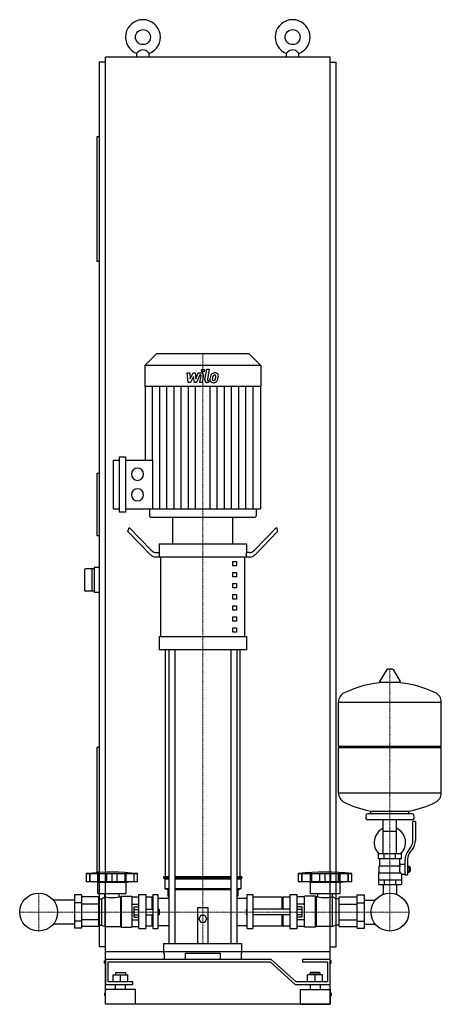
# Model space of a CAD drawing. Extents: x -397 to 448, y 0 to 1975.
import ezdxf

# ---------------------------------------------------------------- set-up
doc = ezdxf.new("R2010")
doc.units = 0
doc.linetypes.add('DASHDOT', pattern=[1, 0.5, -0.25, 0, -0.25])
doc.layers.get('0').update_dxf_attribs({"color": 124})
doc.layers.add('CP_AXIS', color=143, linetype='DASHDOT', lineweight=18)
doc.layers.add('CP_DETAL', color=33, linetype='Continuous')

msp = doc.modelspace()

# ---------------------------------------------------------------- linework, layer by layer
at = {"extrusion": (0, 1, 0)}
for p, q in [((-225, 105), (-225, 1900)), ((225, 1900), (-225, 1900)), ((-162.5, 1900), (-162.5, 1907.3)), ((-137.5, 1900), (-137.5, 1907.3)), ((137.5, 1900), (137.5, 1907.3)), ((162.5, 1900), (162.5, 1907.3)), ((225, 105), (225, 1900)), ((-225, 1890), (-237.5, 1890)), ((-237.5, 1890), (-237.5, 115)), ((225, 1890), (237.5, 1890)), ((237.5, 115), (237.5, 1890)), ((-242.5, 1740), (-242.5, 1490)), ((-237.5, 1740), (-242.5, 1740)), ((-237.5, 1490), (-242.5, 1490)), ((-122.8, 1305), (-146, 1281.3)), ((62.8, 1305), (-122.8, 1305)), ((62.8, 1305), (86, 1281.3)), ((86, 1281.3), (-146, 1281.3)), ((-146, 1281.3), (-146, 1239.4)), ((86, 1281.3), (86, 1239.4)), ((86, 1239.4), (-146, 1239.4)), ((-145.4, 1239.4), (-145.4, 1091.8)), ((85.4, 1239.4), (85.4, 993.4)), ((-209.1, 993.4), (-209.1, 1091.8)), ((-209.1, 1091.8), (-197.1, 1091.8)), ((-197.1, 987.3), (-197.1, 1097.9)), ((-197.1, 1097.9), (-185.1, 1097.9)), ((-185.1, 1097.9), (-185.1, 987.3)), ((-185.1, 1091.8), (-130.7, 1091.8)), ((-237.5, 1065), (-242.5, 1065)), ((-242.5, 1065), (-242.5, 940)), ((-197.1, 993.4), (-209.1, 993.4)), ((85.4, 993.4), (-185.1, 993.4)), ((-137, 993.4), (-137, 980.1)), ((77, 993.4), (77, 980.1)), ((-185.1, 987.3), (-197.1, 987.3)), ((-134, 977), (74, 977)), ((-90, 923.8), (-90, 977)), ((30, 923.8), (30, 977)), ((-180, 948.4), (-177.5, 956.1)), ((-134.6, 901.9), (-180, 948.4)), ((-177.5, 956.1), (-133.3, 910.8)), ((117.5, 956.1), (73.3, 910.8)), ((74.6, 901.9), (120, 948.4)), ((117.5, 956.1), (120, 948.4)), ((-237.5, 940), (-242.5, 940)), ((-117.5, 923.8), (57.5, 923.8)), ((-117.5, 923.8), (-117.5, 906)), ((57.5, 923.8), (57.5, 906)), ((64.6, 897.2), (-124.6, 897.2)), ((-123.3, 906), (-116.9, 906)), ((-116.9, 897.2), (-116.9, 906)), ((-114.4, 737.5), (-114.4, 897.2)), ((54.4, 737.5), (54.4, 897.2)), ((63.3, 906), (56.9, 906)), ((56.9, 906), (56.9, 897.2)), ((-267.5, 870.5), (-267.5, 831.5)), ((-247.5, 873.5), (-264.5, 873.5)), ((-252.5, 873.5), (-252.5, 828.5)), ((-237.5, 876), (-247.5, 876)), ((-247.5, 876), (-247.5, 826)), ((30, 888.3), (37.5, 888.3)), ((30, 879.4), (30, 888.3)), ((37.5, 879.4), (30, 879.4)), ((37.5, 888.3), (37.5, 879.4)), ((30, 866.1), (37.5, 866.1)), ((30, 857.3), (30, 866.1)), ((37.5, 857.3), (30, 857.3)), ((37.5, 866.1), (37.5, 857.3)), ((30, 844), (37.5, 844)), ((30, 835.1), (30, 844)), ((37.5, 835.1), (30, 835.1)), ((37.5, 844), (37.5, 835.1)), ((-247.5, 828.5), (-264.5, 828.5)), ((-237.5, 826), (-247.5, 826)), ((30, 821.8), (37.5, 821.8)), ((30, 812.9), (30, 821.8)), ((37.5, 812.9), (30, 812.9)), ((37.5, 821.8), (37.5, 812.9)), ((30, 799.6), (37.5, 799.6)), ((30, 790.7), (30, 799.6)), ((37.5, 790.7), (30, 790.7)), ((37.5, 799.6), (37.5, 790.7)), ((30, 777.4), (37.5, 777.4)), ((30, 768.6), (30, 777.4)), ((37.5, 777.4), (37.5, 768.6)), ((37.5, 768.6), (30, 768.6)), ((30, 755.2), (37.5, 755.2)), ((30, 746.4), (30, 755.2)), ((37.5, 755.2), (37.5, 746.4)), ((-117.5, 737.5), (57.5, 737.5)), ((-117.5, 737.5), (-117.5, 710.9)), ((37.5, 746.4), (30, 746.4)), ((57.5, 737.5), (57.5, 710.9)), ((57.5, 710.9), (-117.5, 710.9)), ((-105, 255.5), (-105, 710.9)), ((-97.9, 710.9), (-97.9, 122)), ((-85.9, 710.9), (-85.9, 122)), ((25.9, 710.9), (25.9, 122)), ((37.9, 710.9), (37.9, 122)), ((45, 255.5), (45, 710.9)), ((350.3, 672), (339.7, 672)), ((338.6, 671.4), (324.4, 647.7)), ((351.4, 671.4), (365.6, 647.7)), ((364.5, 645.8), (325.5, 645.8)), ((242, 518), (242, 606.3)), ((242, 606), (448, 606)), ((448, 518), (448, 606.3)), ((-237.5, 515), (-242.5, 515)), ((-242.5, 515), (-242.5, 265)), ((242, 518), (448, 518)), ((245, 515), (242, 518)), ((242, 515), (448, 515)), ((242, 423.8), (242, 515)), ((445, 515), (448, 518)), ((448, 423.8), (448, 515)), ((242, 424), (448, 424)), ((297, 379), (297, 373)), ((390, 382), (300, 382)), ((307, 382), (307, 387.6)), ((383, 382), (383, 387.6)), ((393, 379), (393, 373)), ((390, 370), (300, 370)), ((331.5, 302), (331.5, 370)), ((358.4, 302), (358.4, 370)), ((391, 328.7), (391, 367)), ((396, 367), (391, 367)), ((396, 367), (396, 328.7)), ((331.5, 347), (358.4, 347)), ((368, 302), (322, 302)), ((322, 292), (322, 302)), ((333.5, 292), (333.5, 302)), ((356.5, 292), (356.5, 302)), ((368, 292), (368, 302)), ((382.7, 309.5), (385.5, 313.1)), ((389.4, 310), (386.6, 306.4)), ((368, 292), (322, 292)), ((323.5, 278), (365.3, 278)), ((323.5, 264), (323.5, 278)), ((325, 278), (325, 292)), ((365, 281), (365, 292)), ((365, 281), (375, 281)), ((375, 287.7), (375, 259.8)), ((380, 287.7), (380, 259.8)), ((380, 276.8), (384.5, 276.8)), ((384.5, 265.3), (384.5, 276.8)), ((-263, 246), (-263, 262.2)), ((-256.6, 246), (-256.6, 262.2)), ((-256.1, 246), (-256.1, 262.2)), ((-237.5, 265), (-242.5, 265)), ((-240.5, 246), (-240.5, 262.2)), ((-240.1, 246), (-240.1, 262.2)), ((-237.5, 246), (-237.5, 262.2)), ((-222.5, 246), (-222.5, 262.2)), ((-212, 246), (-212, 262.2)), ((-201.6, 246), (-201.6, 262.2)), ((-186.6, 262.2), (-186.6, 246)), ((-184, 246), (-184, 262.2)), ((-183.5, 246), (-183.5, 262.2)), ((-167.9, 246), (-167.9, 262.2)), ((-167.5, 246), (-167.5, 262.2)), ((-161.1, 246), (-161.1, 262.2)), ((162, 246), (162, 262.2)), ((168.6, 246), (168.6, 262.2)), ((169.1, 246), (169.1, 262.2)), ((185.5, 246), (185.5, 262.2)), ((185.9, 246), (185.9, 262.2)), ((188.7, 246), (188.7, 262.2)), ((204.4, 246), (204.4, 262.2)), ((215.4, 246), (215.4, 262.2)), ((226.3, 246), (226.3, 262.2)), ((242.1, 246), (242.1, 262.2)), ((244.8, 246), (244.8, 262.2)), ((245.3, 246), (245.3, 262.2)), ((261.6, 246), (261.6, 262.2)), ((262.1, 246), (262.1, 262.2)), ((268.8, 246), (268.8, 262.2)), ((322, 264), (322, 240)), ((322, 264), (366.9, 264)), ((368, 261), (368, 240)), ((368, 261), (375, 261)), ((375, 259.8), (380, 259.8)), ((380, 273.9), (384.5, 273.9)), ((380, 268.1), (384.5, 268.1)), ((380, 265.3), (384.5, 265.3)), ((384.5, 275), (385.5, 275)), ((384.5, 267), (385.5, 267)), ((385.5, 275), (385.5, 267)), ((386.5, 274), (385.5, 275)), ((386.5, 268), (385.5, 267)), ((386.5, 268), (386.5, 274)), ((-240.3, 245.1), (-246, 246)), ((-240.3, 245.1), (-183.7, 245.1)), ((-240.3, 222.3), (-240.3, 245.1)), ((-183.7, 245.1), (-178.1, 246)), ((-183.7, 222.3), (-183.7, 245.1)), ((-97.9, 255.5), (-108.5, 255.5)), ((-108.5, 255.5), (-108.5, 253.1)), ((-97.9, 253.1), (-108.5, 253.1)), ((-106, 250.8), (-108.5, 253.1)), ((-97.9, 250.8), (-106, 250.8)), ((-106, 250.8), (-106, 231.8)), ((25.9, 255.5), (-85.9, 255.5)), ((25.9, 253.1), (-85.9, 253.1)), ((25.9, 250.8), (-85.9, 250.8)), ((48.5, 255.5), (37.9, 255.5)), ((48.5, 253.1), (37.9, 253.1)), ((46, 250.8), (37.9, 250.8)), ((46, 250.8), (48.5, 253.1)), ((46, 250.8), (46, 231.8)), ((48.5, 255.5), (48.5, 253.1)), ((268.8, 246), (162, 246)), ((185.7, 245.1), (179.8, 246)), ((185.7, 245.1), (245, 245.1)), ((185.7, 222.3), (185.7, 245.1)), ((245, 245.1), (251, 246)), ((245, 222.3), (245, 245.1)), ((322, 250), (368, 250)), ((322, 240), (368, 240)), ((331.5, 240), (331.5, 223.1)), ((333.5, 250), (333.5, 240)), ((356.5, 250), (356.5, 240)), ((358.4, 240), (358.4, 223.1)), ((-287, 219.9), (-287, 152.4)), ((-272.9, 219.9), (-287, 219.9)), ((-272.9, 219.9), (-272.9, 152.4)), ((-240.3, 222.3), (-183.7, 222.3)), ((-226.1, 215.6), (-226.1, 222.3)), ((-198, 215.6), (-198, 222.3)), ((-158.3, 152), (-158.3, 220.4)), ((-158.3, 220.4), (-144.1, 220.4)), ((-144.1, 220.4), (-144.1, 152)), ((-130, 220.4), (-130, 152)), ((-130, 220.4), (-120, 220.4)), ((-97.9, 231.8), (-106, 231.8)), ((-100, 229.4), (-106, 231.8)), ((-97.9, 229.4), (-100, 229.4)), ((-100, 229.4), (-100, 217.5)), ((-100, 217.5), (-97.9, 215.5)), ((25.9, 231.8), (-85.9, 231.8)), ((25.9, 229.4), (-85.9, 229.4)), ((46, 231.8), (37.9, 231.8)), ((40, 229.4), (37.9, 229.4)), ((37.9, 215.5), (40, 217.5)), ((40, 229.4), (46, 231.8)), ((40, 229.4), (40, 217.5)), ((59.2, 152), (59.2, 220.4)), ((59.2, 220.4), (70, 220.4)), ((70, 220.4), (70, 152)), ((144.2, 220.4), (144.2, 152)), ((144.2, 220.4), (159, 220.4)), ((159, 152), (159, 220.4)), ((185.7, 222.3), (245, 222.3)), ((200.7, 215.6), (200.7, 222.3)), ((230.1, 215.6), (230.1, 222.3)), ((279.2, 219.9), (294, 219.9)), ((279.2, 152.4), (279.2, 219.9)), ((294, 152.4), (294, 219.9)), ((-287, 209.2), (-329.6, 209.2)), ((-272.9, 203.5), (-287, 203.5)), ((-238.9, 215.3), (-272.9, 215.3)), ((-238.9, 200.8), (-272.9, 200.8)), ((-238.9, 215.3), (-238.9, 156)), ((-238.9, 211.8), (-233.3, 211.8)), ((-233.3, 211.8), (-226.2, 215.6)), ((-233.3, 211.8), (-233.3, 158.8)), ((-226.2, 215.6), (-226.2, 155.8)), ((-226.2, 215.6), (-226.1, 215.6)), ((-198, 215.6), (-195.1, 215.6)), ((-195.1, 215.6), (-193.6, 216.6)), ((-195.1, 215.6), (-195.1, 155.8)), ((-193.6, 216.6), (-193.6, 155)), ((-193.6, 216.6), (-172.4, 216.6)), ((-172.4, 216.6), (-172.4, 155)), ((-172.4, 215.3), (-158.3, 215.3)), ((-172.4, 200.8), (-158.3, 200.8)), ((-131.4, 214.7), (-144.1, 214.7)), ((-131.4, 190.7), (-131.4, 214.7)), ((-130, 213.7), (-131.4, 214.7)), ((-120, 212.9), (-97.9, 212.9)), ((37.9, 212.9), (59.2, 212.9)), ((129.3, 214.7), (70, 214.7)), ((129.3, 190.7), (129.3, 214.7)), ((129.3, 213.7), (130.8, 214.7)), ((130.8, 190.7), (130.8, 214.7)), ((144.2, 214.7), (130.8, 214.7)), ((173.8, 215.3), (159, 215.3)), ((173.8, 200.8), (159, 200.8)), ((173.8, 155), (173.8, 216.6)), ((196.1, 216.6), (173.8, 216.6)), ((196.1, 155), (196.1, 216.6)), ((197.6, 215.6), (196.1, 216.6)), ((197.6, 155.8), (197.6, 215.6)), ((200.7, 215.6), (197.6, 215.6)), ((230.2, 215.6), (230.1, 215.6)), ((230.2, 155.8), (230.2, 215.6)), ((237.6, 211.8), (230.2, 215.6)), ((237.6, 158.8), (237.6, 211.8)), ((243.6, 211.8), (237.6, 211.8)), ((243.6, 215.3), (279.2, 215.3)), ((243.6, 156), (243.6, 215.3)), ((243.6, 200.8), (279.2, 200.8)), ((279.2, 203.5), (294, 203.5)), ((294, 209.2), (315.6, 209.2)), ((-167.3, 174.5), (-167.3, 195.5)), ((-167.3, 195.5), (-158.3, 195.5)), ((-167.3, 190.3), (-158.3, 190.3)), ((-167.3, 179.7), (-158.3, 179.7)), ((-144.1, 190.7), (-130, 190.7)), ((-144.1, 179.3), (-130, 179.3)), ((-131.4, 156.5), (-131.4, 179.3)), ((-118, 190.7), (-118, 179.3)), ((-117, 189.6), (-118, 190.7)), ((-117, 180.4), (-118, 179.3)), ((-117, 180.4), (-117, 189.6)), ((-40, 122), (-40, 194.1)), ((-40, 194.1), (-20, 194.1)), ((-37.5, 171.3), (-33.8, 178.7)), ((-33.8, 178.7), (-26.2, 178.7)), ((-26.2, 178.7), (-22.5, 171.3)), ((-20, 194.1), (-20, 122)), ((57, 189.6), (58.1, 190.7)), ((57, 189.6), (57, 180.4)), ((57, 180.4), (58.1, 179.3)), ((58.1, 179.3), (58.1, 190.7)), ((144.2, 190.7), (70, 190.7)), ((144.2, 179.3), (70, 179.3)), ((129.3, 156.5), (129.3, 179.3)), ((130.8, 156.5), (130.8, 179.3)), ((168.5, 195.5), (159, 195.5)), ((168.5, 190.3), (159, 190.3)), ((168.5, 179.7), (159, 179.7)), ((168.5, 195.5), (168.5, 174.5)), ((-287, 160.8), (-329.6, 160.8)), ((-272.9, 166.5), (-287, 166.5)), ((-238.9, 169.2), (-272.9, 169.2)), ((-238.9, 158.8), (-233.3, 158.8)), ((-233.3, 158.8), (-226.2, 155.8)), ((-172.4, 169.2), (-158.3, 169.2)), ((-167.3, 174.5), (-158.3, 174.5)), ((-33.8, 163.9), (-37.5, 171.3)), ((-26.2, 163.9), (-33.8, 163.9)), ((-22.5, 171.3), (-26.2, 163.9)), ((168.5, 174.5), (159, 174.5)), ((173.8, 169.2), (159, 169.2)), ((237.6, 158.8), (230.2, 155.8)), ((243.6, 158.8), (237.6, 158.8)), ((243.6, 169.2), (279.2, 169.2)), ((279.2, 166.5), (294, 166.5)), ((294, 160.8), (315.6, 160.8)), ((-272.9, 152.4), (-287, 152.4)), ((-238.9, 156), (-272.9, 156)), ((-226.2, 155.8), (-195.1, 155.8)), ((-195.1, 155.8), (-193.6, 155)), ((-193.6, 155), (-172.4, 155)), ((-172.4, 156), (-158.3, 156)), ((-158.3, 152), (-144.1, 152)), ((-131.4, 156.5), (-144.1, 156.5)), ((-130, 157.2), (-131.4, 156.5)), ((-130, 152), (-120, 152)), ((59.2, 152), (70, 152)), ((129.3, 156.5), (70, 156.5)), ((129.3, 157.2), (130.8, 156.5)), ((144.2, 156.5), (130.8, 156.5)), ((144.2, 152), (159, 152)), ((173.8, 156), (159, 156)), ((196.1, 155), (173.8, 155)), ((197.6, 155.8), (196.1, 155)), ((230.2, 155.8), (197.6, 155.8)), ((243.6, 156), (279.2, 156)), ((279.2, 152.4), (294, 152.4)), ((-108.5, 122), (48.5, 122)), ((-108.5, 122), (-108.5, 102.3)), ((48.5, 102.3), (48.5, 122)), ((-225, 115), (-237.5, 115)), ((225, 105), (-225, 105)), ((-225, 0), (-225, 105)), ((-108.5, 102.3), (-107.4, 102.3)), ((-107.4, 102.3), (-107.4, 90)), ((-65, 90), (-65, 102.3)), ((-65, 102.3), (5, 102.3)), ((5, 102.3), (5, 90)), ((47.4, 90), (47.4, 102.3)), ((47.4, 102.3), (48.5, 102.3)), ((225, 115), (237.5, 115)), ((225, 0), (225, 105)), ((-227, 82.5), (-227, 87.5)), ((-227, 87.5), (-225, 87.5)), ((-225, 82.5), (-227, 82.5)), ((107.1, 90), (-225, 90)), ((-225, 90), (-225, 40)), ((-220, 85), (105, 85)), ((-220, 45), (-220, 85)), ((105, 85), (155, 40)), ((157.1, 45), (107.1, 90)), ((170, 90), (170, 85)), ((225, 90), (170, 90)), ((170, 85), (220, 85)), ((220, 85), (220, 45)), ((225, 40), (225, 90)), ((227, 87.5), (225, 87.5)), ((225, 82.5), (227, 82.5)), ((227, 82.5), (227, 87.5)), ((-204, 64), (-205, 63)), ((-185, 63), (-205, 63)), ((-205, 63), (-205, 59)), ((-204, 64), (-186, 64)), ((-186, 64), (-185, 63)), ((-185, 63), (-185, 59)), ((186, 64), (185, 63)), ((185, 63), (205, 63)), ((185, 59), (185, 63)), ((204, 64), (186, 64)), ((204, 64), (205, 63)), ((205, 59), (205, 63)), ((-225, 40), (-170, 40)), ((-170, 45), (-220, 45)), ((-210, 59), (-180, 59)), ((-210, 45), (-210, 59)), ((-205, 30), (-205, 40)), ((-195, 45), (-195, 59)), ((-185, 30), (-185, 40)), ((-180, 45), (-180, 59)), ((-170, 40), (-170, 45)), ((155, 40), (225, 40)), ((220, 45), (157.1, 45)), ((180, 45), (180, 59)), ((210, 59), (180, 59)), ((185, 40), (185, 30)), ((195, 45), (195, 59)), ((205, 40), (205, 30)), ((210, 45), (210, 59)), ((-227, 22.5), (-227, 17.5)), ((-227, 22.5), (-225, 22.5)), ((-165, 30), (-225, 30)), ((-225, 0), (-225, 30)), ((-165, 0), (-165, 30)), ((165, 30), (225, 30)), ((165, 30), (165, 0)), ((225, 30), (225, 0)), ((227, 22.5), (225, 22.5)), ((227, 22.5), (227, 17.5)), ((-225, 17.5), (-227, 17.5)), ((-165, 0), (-225, 0)), ((225, 0), (-225, 0)), ((165, 0), (225, 0)), ((225, 17.5), (227, 17.5))]:
    msp.add_line(p, q, dxfattribs=at)
for p, q in [((-162.5, 1907.3), (-160, 1910)), ((-137.5, 1907.3), (-140, 1910)), ((137.5, 1907.3), (140, 1910)), ((162.5, 1907.3), (160, 1910)), ((-130.7, 1091.8), (-130.7, 993.4)), ((-90, 977), (30, 977)), ((307, 387.6), (383, 387.6)), ((-263, 262.2), (-161.1, 262.2)), ((162, 262.2), (268.8, 262.2)), ((-161.1, 246), (-263, 246)), ((-120, 220.4), (-120, 152)), ((331.5, 220.6), (331.5, 223.1)), ((358.4, 220.6), (358.4, 223.1)), ((-118, 190.7), (-120, 190.7)), ((-118, 179.3), (-120, 179.3)), ((58.1, 190.7), (59.2, 190.7)), ((58.1, 179.3), (59.2, 179.3))]:
    msp.add_line(p, q)
at = {"extrusion": (0, -1, 0)}
for p, q in [((-120, 157.8), (-97.9, 157.8)), ((37.9, 157.8), (59.2, 157.8))]:
    msp.add_line(p, q, dxfattribs=at)
for centre, radius in [((-150, 1940), 15), ((150, 1940), 15), ((-359, 185), 38), ((-359, 185), 38), ((345, 185), 38), ((345, 185), 38)]:
    msp.add_circle(centre, radius)
for centre, radius, start, end in [((-150, 1940), 35, 290.9248, 249.0752), ((150, 1940), 35, 290.9248, 249.0752), ((-150, 1900.6), 13.7, 43.0843, 136.9157), ((150, 1900.6), 13.7, 43.0843, 136.9157), ((-264.5, 870.5), 3, 90, 180), ((-264.5, 831.5), 3, 180, 270), ((339.7, 670.8), 1.25, 90, 149.0362), ((350.3, 670.8), 1.25, 30.9638, 90), ((345, 439), 207, 92.8162, 116.2545), ((325.5, 647), 1.25, 149.0362, 270), ((345, 439), 207, 63.7455, 87.1838), ((364.5, 647), 1.25, 270, 30.9638), ((262.5, 606.3), 20.5, 116.2545, 180), ((427.5, 606.3), 20.5, 0, 63.7455), ((262.5, 423.8), 20.5, 180, 243.7455), ((427.5, 423.8), 20.5, 296.2545, 0), ((345, 591), 207, 243.7455, 259.4219), ((345, 591), 207, 280.5781, 296.2545), ((300, 379), 3, 90, 180), ((390, 379), 3, 0, 90), ((300, 373), 3, 180, 270), ((390, 373), 3, 270, 0), ((345, 324.5), 31.5, 115.2763, 225.5847), ((345, 324.5), 31.5, 314.4153, 64.7237), ((366, 328.7), 25, 321.3402, 0), ((366, 328.7), 30, 321.3402, 0), ((410, 287.7), 35, 141.3402, 180), ((410, 287.7), 30, 141.3402, 180), ((393, 266.9), 31.4, 153.2805, 159.2699), ((384.4, 271), 20.3, 159.8668, 200.1332), ((397.5, 273.9), 32.2, 197.8961, 203.6102)]:
    msp.add_arc(centre, radius, start, end)
for centre, major_axis, ratio, start_param, end_param in [((-161, 1063.2), (0, 12.3), 0.978516, -1.570796, 4.712389), ((-161, 1022), (0, 12.3), 0.978516, -1.570796, 4.712389), ((-134, 980.1), (0, 3.07), 0.978516, 1.570796, 3.141593), ((74, 980.1), (0, 3.07), 0.978516, 3.141593, 4.712389), ((-123.3, 941.5), (0, 35.5), 0.563698, 2.617994, 3.141593), ((63.3, 941.5), (0, 35.5), 0.563698, 3.141593, 3.665191), ((-124.6, 932.7), (0, 35.5), 0.563698, 2.617994, 3.141593), ((64.6, 932.7), (0, 35.5), 0.563698, 3.141593, 3.665191), ((-212, 58.4), (-307.6, 0), 0.671536, -1.737079, -1.404514), ((215.4, 66.8), (-303.8, 0), 0.653103, -1.74751, -1.394082), ((-212, 240.5), (-39.6, 0), 0.671536, 1.209028, 1.932565), ((215.4, 240.5), (-41.5, 0), 0.640287, 1.209028, 1.932565)]:
    msp.add_ellipse(centre, major_axis=major_axis, ratio=ratio, start_param=start_param, end_param=end_param)
at = {"layer": 'CP_AXIS'}
for p, q in [((-30, 1305), (-30, 977)), ((-30, 977), (-30, 122)), ((345, 672), (345, 223.1)), ((-359, 146.9), (-359, 223.1)), ((345, 146.9), (345, 223.1)), ((-397.1, 185), (-320.9, 185)), ((-320.9, 185), (306.9, 185)), ((306.9, 185), (383.1, 185))]:
    msp.add_line(p, q, dxfattribs=at)
at = {"layer": 'CP_DETAL'}
for p, q in [((-61.1, 1266.5), (-56.2, 1266.5)), ((-59.1, 1247.1), (-61.1, 1266.5)), ((-56.2, 1266.5), (-55.4, 1254.5)), ((-55.4, 1254.5), (-49.3, 1266.5)), ((-49.3, 1266.5), (-45.6, 1266.5)), ((-45.6, 1266.5), (-44, 1254.5)), ((-44, 1254.5), (-39.2, 1266.5)), ((-39.2, 1266.5), (-32.8, 1266.5)), ((-25.7, 1252.6), (-21.7, 1273.7)), ((-21.7, 1273.7), (-17, 1273.7)), ((-17, 1273.7), (-20.8, 1253.3)), ((-55, 1247.1), (-59.1, 1247.1)), ((-48.7, 1259.3), (-55, 1247.1)), ((-47, 1247.1), (-48.7, 1259.3)), ((-42.9, 1247.1), (-47, 1247.1)), ((-36, 1262.4), (-42.9, 1247.1)), ((-34.9, 1262.4), (-36, 1262.4)), ((-35.8, 1247.1), (-33.3, 1260.4)), ((-31, 1247.1), (-35.8, 1247.1)), ((-28.4, 1261.1), (-31, 1247.1)), ((-18.5, 1247.1), (-21.3, 1247.1)), ((-19.2, 1251.2), (-17.7, 1251.2)), ((-17.7, 1251.2), (-18.5, 1247.1)), ((-131, 1091.8), (-131, 1239.4)), ((-116.5, 993.4), (-116.5, 1239.4)), ((-102.1, 993.4), (-102.1, 1239.4)), ((-87.7, 993.4), (-87.7, 1239.4)), ((-73.3, 993.4), (-73.3, 1239.4)), ((-58.8, 993.4), (-58.8, 1239.4)), ((-44.4, 993.4), (-44.4, 1239.4)), ((-15.6, 993.4), (-15.6, 1239.4)), ((-1.2, 993.4), (-1.2, 1239.4)), ((13.3, 993.4), (13.3, 1239.4)), ((27.7, 993.4), (27.7, 1239.4)), ((42.1, 993.4), (42.1, 1239.4)), ((56.5, 993.4), (56.5, 1239.4)), ((71, 993.4), (71, 1239.4))]:
    msp.add_line(p, q, dxfattribs=at)
for centre, major_axis, start_param, end_param in [((-32.8, 1261.9), (0, 4.61), 4.522956, 6.2851), ((-29.7, 1271.1), (0, 2.88), -1.570796, 4.712389), ((-6.1, 1257.5), (0, 9.06), 0.706747, 1.06229), ((-5.6, 1257.1), (0, 9.65), -0.011717, 0.719047), ((-5.1, 1260.1), (0, 6.69), -0.875064, 0.066109), ((-4.6, 1260.8), (0, 5.89), 4.663826, 5.356723), ((-34.9, 1260.7), (0, 1.73), 4.522641, 6.283816), ((-21.3, 1251.7), (0, 4.61), 1.378883, 3.141593), ((-19.2, 1252.9), (0, 1.73), 1.378882, 3.141593), ((-10, 1252.9), (0, 6.04), 1.456354, 2.212906), ((6.7, 1252.2), (0, 23.1), 1.367174, 1.510161), ((1, 1254.2), (0, 17), 1.101504, 1.415012), ((-9.7, 1253.4), (0, 6.52), 2.253527, 3.215613), ((-8.1, 1253.9), (0, 3.04), 1.449752, 2.193395), ((5.4, 1253.3), (0, 16.7), 1.358757, 1.515497), ((14.7, 1251.9), (0, 26.4), 1.309179, 1.382067), ((-8.6, 1253.7), (0, 2.45), 2.273362, 3.224246), ((-5.2, 1257.7), (0, 5.22), 0.738667, 1.370862), ((-9.2, 1256.8), (0, 9.9), 3.135899, 3.850877), ((-6.4, 1258.8), (0, 3.57), -0.022787, 0.708547), ((-9.1, 1259.8), (0, 8.57), 3.214627, 3.355049), ((-8.3, 1254.8), (0, 3.57), 3.442438, 3.844582), ((-6.3, 1259.1), (0, 3.26), -0.360166, 0.022399), ((-8.9, 1255.4), (0, 4.38), 3.859587, 4.272849), ((-5.9, 1260.2), (0, 2.14), -0.892005, -0.373104), ((-18.1, 1259.4), (0, 14.6), 4.302764, 4.538961), ((-6.6, 1259.8), (0, 2.9), 4.685781, 5.339539), ((-21.8, 1260.2), (0, 18.5), 4.526967, 4.68585), ((-9.1, 1256.5), (0, 9.63), 3.857217, 4.434154), ((-26.8, 1262.2), (0, 28.6), 4.416789, 4.523205), ((-18, 1261), (0, 19.6), 4.49919, 4.690723)]:
    msp.add_ellipse(centre, major_axis=major_axis, ratio=0.978516, start_param=start_param, end_param=end_param, dxfattribs=at)

doc.saveas('drawing.dxf')
